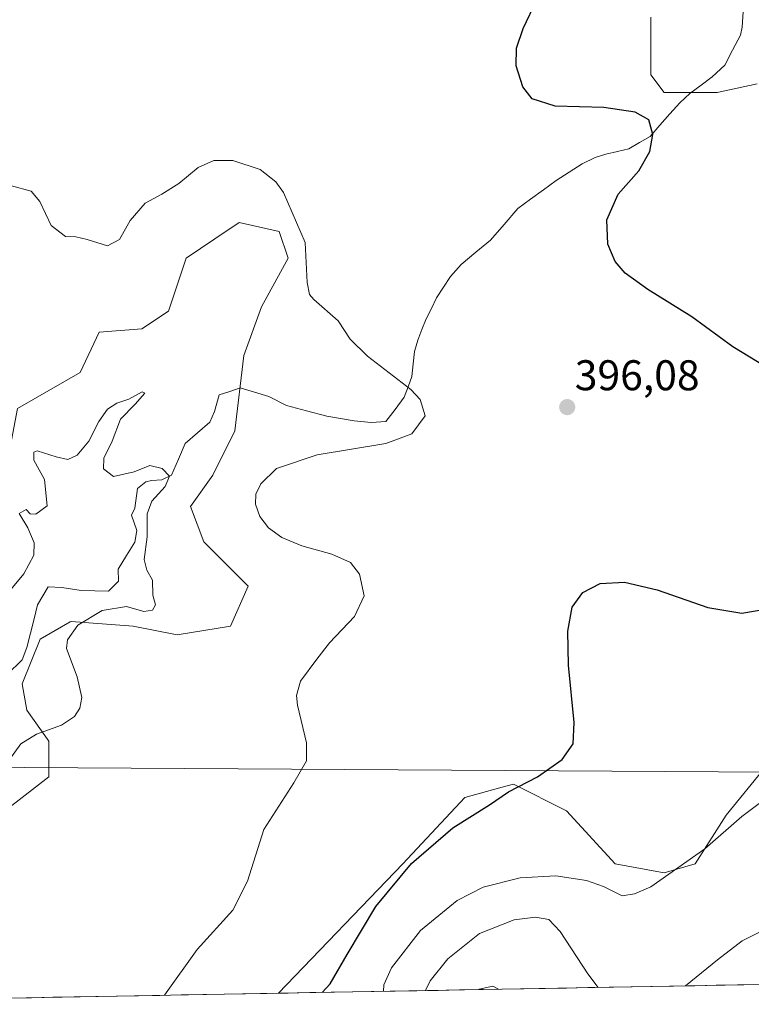
# Model space of a CAD drawing. Units: metres. Extents: x 625782 to 629276, y 4657844 to 4660219.
# Drawn here: x 628664 to 628835, y 4657893 to 4658123 of the extents above; entities that cross this region are included whole.
import ezdxf
from ezdxf.enums import TextEntityAlignment as Align

# ---------------------------------------------------------------- set-up
doc = ezdxf.new("R2010")
doc.units = ezdxf.units.M
doc.header["$MEASUREMENT"] = 0
for name, color, linetype, lineweight in [('Carátula', 7, 'Continuous', 5), ('Corriente natural lineal', 142, 'Continuous', 13), ('Cultivos herbáceos CxS', 92, 'Continuous', 0), ('Curva de nivel maestra', 36, 'Continuous', 30), ('Curva de nivel normal', 36, 'Continuous', 0), ('Layer 0', 7, 'Continuous', 0), ('Municipio CxS', 142, 'Continuous', 0), ('Pastizal CxS', 92, 'Continuous', 0), ('Punto de cota en terreno', 7, 'Continuous', 0), ('Rótulo de punto de cota en terreno', 19, 'Continuous', 0), ('Suelo desnudo CxS', 43, 'Continuous', 0)]:
    doc.layers.add(name, color=color, linetype=linetype, lineweight=lineweight)
doc.styles.add('Arial', font='txt', dxfattribs={"height": 0.2})

# ---------------------------------------------------------------- blocks, each defined once
blk = doc.blocks.new('*U154')
at = {"layer": 'Suelo desnudo CxS', "color": 43, "linetype": 'Continuous', "lineweight": 0}
for points in [[(628836.23, 4658108.08, 403.72), (628826.93, 4658106.01, 402.01), (628814.52, 4658106.01, 400.66), (628811.41, 4658110.15, 400.83), (628811.41, 4658123.6, 402.39)], [(629276.39, 4657905.73, 402.41), (628724.51, 4657895.8, 399.15), (628724.51, 4657895.8, 399.15), (628753.49, 4657925.96, 400.53), (628767.97, 4657941.48, 399.78), (628776.74, 4657943.88, 400.26), (628779.35, 4657944.59, 400.32), (628791.76, 4657938.38, 402.33), (628803.14, 4657925.96, 404.17), (628814.51, 4657923.89, 405.51), (628821.75, 4657925.96, 406.43), (628828.99, 4657937.34, 405.53), (628838.3, 4657948.72, 405.63)]]:
    blk.add_polyline3d(points, dxfattribs=at)
blk = doc.blocks.new('*U169')
at = {"layer": 'Cultivos herbáceos CxS', "color": 92, "linetype": 'Continuous', "lineweight": 0}
for points in [[(628811.41, 4658123.6, 402.39), (628811.41, 4658110.15, 400.83), (628814.52, 4658106.01, 400.66), (628826.93, 4658106.01, 402.01), (628836.23, 4658108.08, 403.72)], [(628838.3, 4657948.72, 405.63), (628828.99, 4657937.34, 405.53), (628821.75, 4657925.96, 406.43), (628814.51, 4657923.89, 405.51), (628803.14, 4657925.96, 404.17), (628791.76, 4657938.38, 402.33), (628779.35, 4657944.59, 400.32), (628776.74, 4657943.88, 400.26), (628767.97, 4657941.48, 399.78), (628753.49, 4657925.96, 400.53), (628724.51, 4657895.8, 399.15), (628644.51, 4657894.36, 390.76)], [(628661.57, 4657939.08, 391.6), (628670.88, 4657946.32, 391.56), (628670.88, 4657954.6, 390.66), (628665.7, 4657961.85, 389.77), (628664.67, 4657968.05, 389.08), (628668.81, 4657978.4, 389.42), (628675.88, 4657982.45, 390.3), (628676.05, 4657982.54, 390.32), (628690.53, 4657981.51, 391.81), (628700.87, 4657979.44, 392.82), (628713.28, 4657981.5, 392.88), (628717.42, 4657990.82, 392.95), (628713.28, 4657994.96, 393.1), (628707.07, 4658001.17, 393.43), (628703.97, 4658009.44, 393.87), (628709.14, 4658016.69, 394.26), (628714.31, 4658027.04, 394.11), (628716.38, 4658044.63, 393.91), (628720.52, 4658056.01, 394.51), (628726.72, 4658067.39, 394.89), (628724.66, 4658073.6, 394.82), (628715.35, 4658075.67, 394.54), (628709.63, 4658071.86, 394.07), (628702.94, 4658067.39, 393.46), (628698.8, 4658054.97, 393.11), (628692.6, 4658050.84, 392.15), (628682.66, 4658050.07, 393.65), (628678.21, 4658040.68, 393.26), (628663.59, 4658032.27, 392.23)]]:
    blk.add_polyline3d(points, dxfattribs=at)
blk = doc.blocks.new('*U184')
at = {"layer": 'Pastizal CxS', "color": 92, "linetype": 'Continuous', "lineweight": 0}
for points in [[(628644.51, 4657894.36, 390.76), (628649.16, 4657905.97, 390.13), (628653.29, 4657922.52, 390.91), (628661.57, 4657939.08, 391.6), (628670.88, 4657946.32, 391.56), (628670.88, 4657954.6, 390.66), (628665.7, 4657961.85, 389.77), (628664.67, 4657968.05, 389.08), (628668.81, 4657978.4, 389.42), (628675.88, 4657982.45, 390.3), (628676.05, 4657982.54, 390.32), (628690.53, 4657981.51, 391.81), (628700.87, 4657979.44, 392.82), (628713.28, 4657981.5, 392.88), (628717.42, 4657990.82, 392.95), (628713.28, 4657994.96, 393.1), (628707.07, 4658001.17, 393.43), (628703.97, 4658009.44, 393.87), (628709.14, 4658016.69, 394.26), (628714.31, 4658027.04, 394.11), (628716.38, 4658044.63, 393.91), (628720.52, 4658056.01, 394.51), (628726.72, 4658067.39, 394.89), (628724.66, 4658073.6, 394.82), (628715.35, 4658075.67, 394.54), (628709.63, 4658071.86, 394.07), (628702.94, 4658067.39, 393.46), (628698.8, 4658054.97, 393.11), (628692.6, 4658050.84, 392.15), (628682.66, 4658050.07, 393.65), (628678.21, 4658040.68, 393.26), (628663.59, 4658032.27, 392.23), (628661.03, 4658019.12, 392.3), (628657.74, 4658004.13, 392.15), (628656.64, 4657992.44, 390.96), (628646.05, 4657982.21, 389.55), (628639.47, 4657968.32, 388.47), (628631.06, 4657948.22, 387.9), (628626.68, 4657933.6, 386.81), (628620.83, 4657918.62, 386.73), (628609.86, 4657918.25, 386.72), (628601.46, 4657922.27, 386.85), (628602.56, 4657935.06, 388.53), (628610.23, 4657948.95, 389.73), (628621.19, 4657965.4, 390.14), (628617.09, 4657975.3, 392.56), (628607.79, 4657959.78, 392.33), (628596.41, 4657953.57, 392.53), (628585.03, 4657953.57, 390.77), (628580.42, 4657951.59, 388.95), (628577.79, 4657950.47, 388.83), (628574.69, 4657942.19, 390.13), (628574.69, 4657925.63, 390.82), (628582.96, 4657909.08, 391.63), (628580.9, 4657893.21, 391.54)], [(628610.31, 4657893.74, 385.4), (628610.3, 4657894, 385.4), (628610.3, 4657905.67, 385.53), (628607.59, 4657906.85, 385.86), (628602.18, 4657909.22, 386.02), (628601.34, 4657904.15, 385.99), (628599.64, 4657894, 385.95), (628599.54, 4657893.55, 385.96)]]:
    blk.add_polyline3d(points, dxfattribs=at)
blk = doc.blocks.new('*U201')
at = {"layer": 'Cultivos herbáceos CxS', "color": 92, "linetype": 'Continuous', "lineweight": 0}
for points in [[(628644.51, 4657894.36, 390.76), (628649.16, 4657905.97, 390.13), (628653.29, 4657922.52, 390.91), (628661.57, 4657939.08, 391.6), (628670.88, 4657946.32, 391.56), (628670.88, 4657954.6, 390.66), (628665.7, 4657961.85, 389.77), (628664.67, 4657968.05, 389.08), (628668.81, 4657978.4, 389.42), (628675.88, 4657982.45, 390.3), (628676.05, 4657982.54, 390.32), (628690.53, 4657981.51, 391.81), (628700.87, 4657979.44, 392.82), (628713.28, 4657981.5, 392.88), (628717.42, 4657990.82, 392.95), (628713.28, 4657994.96, 393.1), (628707.07, 4658001.17, 393.43), (628703.97, 4658009.44, 393.87), (628709.14, 4658016.69, 394.26), (628714.31, 4658027.04, 394.11), (628716.38, 4658044.63, 393.91), (628720.52, 4658056.01, 394.51), (628726.72, 4658067.39, 394.89), (628724.66, 4658073.6, 394.82), (628715.35, 4658075.67, 394.54), (628709.63, 4658071.86, 394.07), (628702.94, 4658067.39, 393.46), (628698.8, 4658054.97, 393.11), (628692.6, 4658050.84, 392.15), (628682.66, 4658050.07, 393.65), (628678.21, 4658040.68, 393.26), (628663.59, 4658032.27, 392.23), (628661.03, 4658019.12, 392.3), (628657.74, 4658004.13, 392.15), (628656.64, 4657992.44, 390.96), (628646.05, 4657982.21, 389.55), (628639.47, 4657968.32, 388.47), (628631.06, 4657948.22, 387.9), (628626.68, 4657933.6, 386.81), (628620.83, 4657918.62, 386.73), (628609.86, 4657918.25, 386.72), (628601.46, 4657922.27, 386.85), (628602.56, 4657935.06, 388.53), (628610.23, 4657948.95, 389.73), (628621.19, 4657965.4, 390.14), (628617.09, 4657975.3, 392.56), (628607.79, 4657959.78, 392.33), (628596.41, 4657953.57, 392.53), (628585.03, 4657953.57, 390.77), (628580.42, 4657951.59, 388.95), (628577.79, 4657950.47, 388.83), (628574.69, 4657942.19, 390.13), (628574.69, 4657925.63, 390.82), (628582.96, 4657909.08, 391.63), (628580.9, 4657893.21, 391.54)], [(628610.31, 4657893.74, 385.4), (628610.3, 4657894, 385.4), (628610.3, 4657905.67, 385.53), (628607.59, 4657906.85, 385.86), (628602.18, 4657909.22, 386.02), (628601.34, 4657904.15, 385.99), (628599.64, 4657894, 385.95), (628599.54, 4657893.55, 385.96)]]:
    blk.add_polyline3d(points, dxfattribs=at)
blk = doc.blocks.new('*U209')
at = {"layer": 'Curva de nivel normal', "color": 36, "linetype": 'Continuous', "lineweight": 0}
for points in [[(629041.27, 4657901.5, 410), (629039.66, 4657903.02, 410), (629026.86, 4657912.31, 410), (629023.31, 4657913.97, 410), (629018.64, 4657914.76, 410), (629014.83, 4657914.28, 410), (629011.49, 4657914.6, 410), (629009.6, 4657916.36, 410), (629008.24, 4657918.76, 410), (629003.23, 4657922.56, 410), (628997.71, 4657926.94, 410), (628993.61, 4657929.25, 410), (628987.83, 4657931.66, 410), (628981.08, 4657934.7, 410), (628973.58, 4657936.69, 410), (628961.36, 4657938.47, 410), (628957.1, 4657940.07, 410), (628952.24, 4657941.44, 410), (628943.96, 4657942.23, 410), (628937.67, 4657942.02, 410), (628932.66, 4657940.07, 410), (628924.78, 4657936.55, 410), (628922.75, 4657936.69, 410), (628920.01, 4657938.41, 410), (628915.49, 4657940.45, 410), (628905.65, 4657942.71, 410), (628898.13, 4657942.37, 410), (628886.02, 4657939.93, 410), (628874.92, 4657939.54, 410), (628864.74, 4657938.52, 410), (628860.63, 4657936.53, 410), (628860.27, 4657934.22, 410), (628861.35, 4657929.57, 410), (628861.03, 4657927.57, 410), (628860, 4657926.61, 410), (628853.82, 4657922.8, 410), (628849.01, 4657920.01, 410), (628846.66, 4657916.35, 410), (628846.1, 4657912.6, 410), (628844.52, 4657910.45, 410), (628840.29, 4657910.64, 410), (628836.98, 4657910.13, 410), (628832.8, 4657908.02, 410), (628826.98, 4657903.62, 410), (628819.54, 4657897.51, 410)], [(628799.13, 4657897.14, 410), (628796.72, 4657900.32, 410), (628790.29, 4657910.17, 410), (628787.6, 4657913.01, 410), (628784.48, 4657913.56, 410), (628779.53, 4657912.94, 410), (628771.44, 4657909.71, 410), (628764.01, 4657903.83, 410), (628759.88, 4657898.66, 410), (628758.86, 4657896.41, 410)]]:
    blk.add_polyline3d(points, dxfattribs=at)
blk = doc.blocks.new('*U213')
at = {"layer": 'Curva de nivel normal', "color": 36, "linetype": 'Continuous', "lineweight": 0}
blk.add_polyline3d([(628659.72, 4657987.34, 390), (628665.03, 4657993.67, 390), (628667.37, 4657998.07, 390), (628667.43, 4658000.91, 390), (628665.95, 4658004.4, 390), (628663.97, 4658007.8, 390), (628665.56, 4658008.68, 390), (628666.48, 4658007.71, 390), (628667.82, 4658007.59, 390), (628670.5, 4658009.56, 390), (628669.86, 4658015.68, 390), (628667.36, 4658020.18, 390), (628667.37, 4658022.07, 390), (628668.18, 4658022.41, 390), (628672.62, 4658020.98, 390), (628675.29, 4658020.37, 390), (628677.46, 4658021.37, 390), (628680.18, 4658024.66, 390), (628682.57, 4658029.24, 390), (628684.59, 4658032.13, 390), (628686.78, 4658033.56, 390), (628689.53, 4658034.42, 390), (628692.7, 4658036.16, 390), (628693.27, 4658035.88, 390), (628691, 4658033.3, 390), (628687.58, 4658029.82, 390), (628685.68, 4658024.66, 390), (628683.7, 4658020.66, 390), (628683.6, 4658018.22, 390), (628685.95, 4658016.43, 390), (628690.82, 4658017.47, 390), (628694.47, 4658018.99, 390), (628697.36, 4658018.25, 390), (628699.05, 4658016.51, 390), (628698.03, 4658014.05, 390), (628694.95, 4658010.67, 390), (628693.82, 4658007.67, 390), (628693.8, 4658002.34, 390), (628693.12, 4657997.04, 390), (628693.73, 4657994.54, 390), (628695.1, 4657992.22, 390), (628695.18, 4657988.72, 390), (628695.78, 4657986.48, 390), (628695.11, 4657985.24, 390), (628693.02, 4657984.93, 390), (628688.97, 4657986.09, 390), (628683.29, 4657985.12, 390), (628677.67, 4657981.67, 390), (628675.24, 4657978.3, 390), (628674.96, 4657976.28, 390), (628677.51, 4657969.64, 390), (628678.6, 4657964.82, 390), (628678.14, 4657962.35, 390), (628676.89, 4657960.35, 390), (628673.85, 4657958.33, 390), (628668, 4657956.27, 390), (628664.31, 4657954, 390), (628661.52, 4657950.14, 390)], dxfattribs=at)
blk = doc.blocks.new('*U232')
at = {"layer": 'Curva de nivel normal', "color": 36, "linetype": 'Continuous', "lineweight": 0}
for points in [[(628998.87, 4657900.73, 415), (628997.76, 4657901.48, 415), (628984.85, 4657912.15, 415), (628976.19, 4657917.55, 415), (628966.57, 4657920.54, 415), (628961.62, 4657920.31, 415), (628959.36, 4657918.67, 415), (628956.62, 4657918.69, 415), (628952.47, 4657921.25, 415), (628948.42, 4657923.2, 415), (628944.52, 4657924.25, 415), (628939.85, 4657925.74, 415), (628935.58, 4657925.54, 415), (628926.92, 4657922.98, 415), (628923.25, 4657921.19, 415), (628920.58, 4657919.26, 415), (628915.59, 4657918.55, 415), (628911.54, 4657920.64, 415), (628909.22, 4657924.28, 415), (628908.63, 4657927.47, 415), (628907.66, 4657928.93, 415), (628901.55, 4657928.65, 415), (628887.54, 4657923.75, 415), (628881.33, 4657921.35, 415), (628877.59, 4657917.19, 415), (628875.41, 4657912.37, 415), (628874.14, 4657910.5, 415), (628872.49, 4657910.17, 415), (628869.2, 4657910.54, 415), (628859.59, 4657909.54, 415), (628855.74, 4657908.22, 415), (628854.28, 4657906.35, 415), (628854.18, 4657904.36, 415), (628855.35, 4657902.39, 415), (628857.06, 4657900.49, 415), (628857.82, 4657898.2, 415)], [(628775.83, 4657896.72, 415), (628774.54, 4657897.47, 415), (628771.33, 4657896.76, 415), (628771.18, 4657896.64, 415)]]:
    blk.add_polyline3d(points, dxfattribs=at)
blk = doc.blocks.new('*U236')
at = {"layer": 'Curva de nivel normal', "color": 36, "linetype": 'Continuous', "lineweight": 0}
blk.add_polyline3d([(628697.81, 4657895.31, 395), (628697.85, 4657895.36, 395), (628705.49, 4657905.98, 395), (628713.87, 4657915.19, 395), (628717.27, 4657921.98, 395), (628721.04, 4657933.99, 395), (628728.06, 4657944.91, 395), (628731.01, 4657950.05, 395), (628731.02, 4657954.26, 395), (628728.95, 4657963.07, 395), (628728.7, 4657965.31, 395), (628729.62, 4657968.67, 395), (628733.41, 4657973.74, 395), (628736.42, 4657977.59, 395), (628742.25, 4657983.7, 395), (628744.51, 4657988.55, 395), (628743.41, 4657993.64, 395), (628741.33, 4657996.34, 395), (628736.93, 4657998.31, 395), (628729.97, 4658000.2, 395), (628725.25, 4658002.17, 395), (628722.16, 4658004.41, 395), (628720.12, 4658007.06, 395), (628719.15, 4658009.92, 395), (628719.17, 4658012.29, 395), (628720.35, 4658014.7, 395), (628724.06, 4658018.3, 395), (628733.51, 4658021.43, 395), (628749.55, 4658024.1, 395), (628755.64, 4658026.34, 395), (628758.77, 4658030.53, 395), (628757.59, 4658034.34, 395), (628755.4, 4658036.7, 395), (628745.26, 4658044.5, 395), (628741.2, 4658048.48, 395), (628738.4, 4658052.73, 395), (628732.76, 4658057.69, 395), (628731.71, 4658058.86, 395), (628731.19, 4658061.66, 395), (628730.69, 4658071.01, 395), (628725.69, 4658082.72, 395), (628723.88, 4658085.2, 395), (628720.23, 4658088.05, 395), (628713.86, 4658090.17, 395), (628709.42, 4658090.17, 395), (628705.77, 4658088.52, 395), (628701.21, 4658084.76, 395), (628697.24, 4658082.28, 395), (628693.36, 4658080.24, 395), (628689.9, 4658076.19, 395), (628687.36, 4658071.72, 395), (628684.59, 4658070.24, 395), (628679.82, 4658071.76, 395), (628677.21, 4658072.36, 395), (628674.76, 4658072.45, 395), (628671.45, 4658075, 395), (628668.78, 4658080.59, 395), (628666.72, 4658082.99, 395), (628662.16, 4658084.22, 395)], dxfattribs=at)
blk = doc.blocks.new('*U238')
at = {"layer": 'Curva de nivel maestra', "color": 36, "linetype": 'Continuous', "lineweight": 30}
for points in [[(628734.66, 4657895.98, 400), (628736.53, 4657898.01, 400), (628740.52, 4657904.81, 400), (628747.19, 4657916.02, 400), (628755.56, 4657926.1, 400), (628765.24, 4657934.37, 400), (628773.78, 4657939.8, 400), (628778.23, 4657942.78, 400), (628784.95, 4657946.28, 400), (628790.72, 4657950.32, 400), (628793.31, 4657954.02, 400), (628793.53, 4657959.02, 400), (628792.24, 4657972.34, 400), (628792.04, 4657980.34, 400), (628793.09, 4657985.87, 400), (628795.53, 4657989.36, 400), (628799.6, 4657991.42, 400), (628805.32, 4657991.73, 400), (628812.9, 4657989.92, 400), (628824.75, 4657985.82, 400), (628832.66, 4657984.52, 400), (628838.58, 4657985.5, 400)], [(628838.12, 4658042.06, 400), (628830.6, 4658046.66, 400), (628820.97, 4658053.71, 400), (628810.7, 4658060.03, 400), (628805.46, 4658063.88, 400), (628803.09, 4658066.62, 400), (628801.38, 4658070.66, 400), (628801.2, 4658076.32, 400), (628803.84, 4658082.27, 400), (628808.62, 4658087.77, 400), (628811.17, 4658092.27, 400), (628811.94, 4658096.27, 400), (628810.96, 4658099.64, 400), (628807.79, 4658101.45, 400), (628800.48, 4658102.53, 400), (628789.11, 4658102.86, 400), (628783.69, 4658104.56, 400), (628781.57, 4658107.33, 400), (628779.99, 4658112.27, 400), (628780.05, 4658116.38, 400), (628781.62, 4658120.99, 400), (628784.85, 4658127.77, 400)]]:
    blk.add_polyline3d(points, dxfattribs=at)
blk = doc.blocks.new('5PATER')
at = {"layer": 'Carátula', "linetype": 'Continuous', "lineweight": 5}
h = blk.add_hatch(color=250, dxfattribs=at)
edge = h.paths.add_edge_path()
edge.add_ellipse((0, 0.01), major_axis=(-1.33, -1.34), ratio=0.999422, start_angle=0, end_angle=360)

msp = doc.modelspace()

# ---------------------------------------------------------------- linework, layer by layer
at = {"layer": 'Corriente natural lineal', "color": 142, "linetype": 'Continuous', "lineweight": 13}
for points in [[(628833.1, 4658126.13, 403.21), (628832.77, 4658121.32, 402.48), (628832.36, 4658119.45, 402.37), (628830.54, 4658115.92, 402.2), (628828.72, 4658112.39, 401.96), (628825.77, 4658109.66, 401.61), (628823.15, 4658107.72, 401.29), (628820.53, 4658105.77, 400.96), (628818.2, 4658103.64, 400.62), (628815.89, 4658101.02, 400.34), (628813.57, 4658098.4, 400.07), (628811.26, 4658095.78, 399.91), (628808.79, 4658094.34, 399.74), (628806.32, 4658092.89, 399.54), (628803.64, 4658092.28, 399.32), (628800.95, 4658091.66, 399.11), (628798.47, 4658090.84, 398.92), (628795.38, 4658089.36, 398.64), (628792.38, 4658087.41, 398.42), (628789.37, 4658085.46, 398.21), (628786.36, 4658083.28, 397.88), (628783.36, 4658081.11, 397.75), (628780.35, 4658078.93, 397.51), (628777.19, 4658075.25, 397.31), (628774.03, 4658071.56, 397.06), (628770.59, 4658068.74, 396.79), (628767.14, 4658065.92, 396.55), (628764.66, 4658063.05, 396.36), (628763.04, 4658060.56, 396.24), (628761.42, 4658058.07, 396.09), (628760.19, 4658055.63, 395.93), (628758.96, 4658053.18, 395.81), (628757.98, 4658050.72, 395.66), (628757, 4658048.25, 395.5), (628756.27, 4658045.57, 395.34), (628755.96, 4658042.67, 395.2), (628755.64, 4658039.76, 395.08), (628754.75, 4658037.33, 394.95), (628753.85, 4658034.89, 394.8), (628751.71, 4658032.07, 394.69), (628749.57, 4658029.24, 394.7), (628746.1, 4658029.04, 394.59), (628742.2, 4658029.36, 394.46), (628739, 4658029.92, 394.34), (628735.8, 4658030.48, 394.21), (628731.07, 4658031.75, 394.03), (628726.33, 4658033.01, 393.83), (628722.27, 4658035.05, 393.73), (628718.92, 4658036.07, 393.49), (628715.57, 4658037.08, 393.18), (628713.12, 4658036.27, 393.03), (628710.66, 4658035.45, 392.79), (628709.52, 4658031.54, 392.53), (628708.44, 4658029.08, 392.25), (628705.57, 4658026.59, 391.97), (628702.7, 4658024.1, 391.4), (628701.13, 4658020.42, 391.2), (628699.55, 4658016.74, 390.97), (628697.24, 4658015.61, 390.04), (628694.82, 4658015.48, 389.73), (628693.52, 4658015.16, 389.69), (628691.55, 4658013.59, 389.3), (628690.96, 4658009.05, 388.96), (628690.17, 4658007.39, 389.05), (628691.42, 4658003.77, 387.9), (628690.97, 4658001.08, 388.1), (628689.01, 4657997.93, 388.37), (628687.04, 4657994.78, 387.7), (628687.17, 4657991.99, 387.41), (628684.83, 4657989.66, 387.56)], [(628670.73, 4657990.67, 386.8), (628668.26, 4657986.48, 386.55), (628667.43, 4657983.15, 386.43), (628666.6, 4657979.83, 386.29), (628665.77, 4657976.5, 386.49), (628664.62, 4657973.63, 386.45), (628661.16, 4657970.16, 385.87)], [(628684.83, 4657989.66, 387.56), (628681.64, 4657989.73, 388.06), (628678.44, 4657989.8, 387.27), (628673.93, 4657990.46, 386.72), (628670.73, 4657990.67, 386.8)]]:
    msp.add_polyline3d(points, dxfattribs=at)
at = {"layer": 'Cultivos herbáceos CxS', "color": 92, "linetype": 'Continuous', "lineweight": 0}
for points in [[(628811.41, 4658123.6, 402.39), (628811.41, 4658110.15, 400.83), (628814.52, 4658106.01, 400.66), (628826.93, 4658106.01, 402.01), (628836.23, 4658108.08, 403.72)], [(628838.3, 4657948.72, 405.63), (628828.99, 4657937.34, 405.53), (628821.75, 4657925.96, 406.43), (628814.51, 4657923.89, 405.51), (628803.14, 4657925.96, 404.17), (628791.76, 4657938.38, 402.33), (628779.35, 4657944.59, 400.32), (628776.74, 4657943.88, 400.26), (628767.97, 4657941.48, 399.78), (628753.49, 4657925.96, 400.53), (628724.51, 4657895.8, 399.15)], [(628724.51, 4657895.8, 399.15), (628644.51, 4657894.36, 390.76)]]:
    msp.add_polyline3d(points, dxfattribs=at)
at = {"layer": 'Curva de nivel normal', "color": 36, "linetype": 'Continuous', "lineweight": 0}
msp.add_polyline3d([(628837.06, 4657940.31, 405), (628832.66, 4657937.06, 405), (628824.03, 4657929.53, 405), (628811.46, 4657920.64, 405), (628807.6, 4657919, 405), (628804.72, 4657918.51, 405), (628800.42, 4657920.67, 405), (628796.39, 4657922.09, 405), (628789.27, 4657923.16, 405), (628780.94, 4657922.73, 405), (628772.25, 4657920.56, 405), (628766.18, 4657917.47, 405), (628757.66, 4657910.42, 405), (628750.85, 4657901.74, 405), (628749.12, 4657897.79, 405), (628749.02, 4657896.24, 405)], dxfattribs=at)
at = {"layer": 'Layer 0', "linetype": 'Continuous', "lineweight": 0}
msp.add_lwpolyline([(628540.4, 4657949.3), (628927.01, 4657946.86)], dxfattribs=at)
at = {"layer": 'Municipio CxS', "color": 142, "linetype": 'Continuous', "lineweight": 0}
msp.add_polyline3d([(628836.71, 4657897.82, 413.17), (628831.71, 4657897.73, 412.02), (628826.71, 4657897.64, 410.92), (628821.72, 4657897.55, 410.03), (628816.72, 4657897.46, 409.5), (628811.72, 4657897.37, 409.25), (628806.73, 4657897.28, 408.81), (628801.73, 4657897.19, 409.25), (628796.74, 4657897.1, 410.28), (628791.74, 4657897.01, 411.57), (628786.74, 4657896.92, 412.92), (628781.75, 4657896.83, 414.03), (628776.75, 4657896.74, 414.8), (628771.75, 4657896.65, 414.81), (628766.76, 4657896.56, 413.43), (628761.76, 4657896.47, 411.16), (628756.76, 4657896.38, 408.65), (628751.77, 4657896.29, 406.29), (628746.77, 4657896.2, 403.44), (628741.77, 4657896.11, 401.6), (628736.78, 4657896.02, 400.25), (628731.78, 4657895.93, 399.34), (628726.79, 4657895.84, 398.41), (628721.79, 4657895.75, 397.82), (628716.79, 4657895.66, 397.21), (628711.8, 4657895.57, 396.7), (628706.8, 4657895.48, 395.97), (628701.8, 4657895.39, 395.36), (628696.81, 4657895.3, 394.74), (628691.81, 4657895.21, 394.3), (628686.81, 4657895.12, 393.99), (628681.82, 4657895.03, 393.87), (628676.82, 4657894.94, 393.01), (628671.82, 4657894.85, 392.69), (628666.83, 4657894.76, 392.29), (628661.83, 4657894.67, 391.78)], dxfattribs=at)
at = {"layer": 'Pastizal CxS', "color": 92, "linetype": 'Continuous', "lineweight": 0}
msp.add_polyline3d([(628663.59, 4658032.27, 392.23), (628678.21, 4658040.68, 393.26), (628682.66, 4658050.07, 393.65), (628692.6, 4658050.84, 392.15), (628698.8, 4658054.97, 393.11), (628702.94, 4658067.39, 393.46), (628709.63, 4658071.86, 394.07), (628715.35, 4658075.67, 394.54), (628724.66, 4658073.6, 394.82), (628726.72, 4658067.39, 394.89), (628720.52, 4658056.01, 394.51), (628716.38, 4658044.63, 393.91), (628714.31, 4658027.04, 394.11), (628709.14, 4658016.69, 394.26), (628703.97, 4658009.44, 393.87), (628707.07, 4658001.17, 393.43), (628713.28, 4657994.96, 393.1), (628717.42, 4657990.82, 392.95), (628713.28, 4657981.5, 392.88), (628700.87, 4657979.44, 392.82), (628690.53, 4657981.51, 391.81), (628676.05, 4657982.54, 390.32), (628675.88, 4657982.45, 390.3), (628668.81, 4657978.4, 389.42), (628664.67, 4657968.05, 389.08), (628665.7, 4657961.85, 389.77), (628670.88, 4657954.6, 390.66), (628670.88, 4657946.32, 391.56), (628661.57, 4657939.08, 391.6)], dxfattribs=at)
at = {"layer": 'Suelo desnudo CxS', "color": 43, "linetype": 'Continuous', "lineweight": 0}
for points in [[(628811.41, 4658123.6, 402.39), (628811.41, 4658110.15, 400.83), (628814.52, 4658106.01, 400.66), (628826.93, 4658106.01, 402.01), (628836.23, 4658108.08, 403.72)], [(628838.3, 4657948.72, 405.63), (628828.99, 4657937.34, 405.53), (628821.75, 4657925.96, 406.43), (628814.51, 4657923.89, 405.51), (628803.14, 4657925.96, 404.17), (628791.76, 4657938.38, 402.33), (628779.35, 4657944.59, 400.32), (628776.74, 4657943.88, 400.26), (628767.97, 4657941.48, 399.78), (628753.49, 4657925.96, 400.53), (628724.51, 4657895.8, 399.15)], [(629276.39, 4657905.73, 402.41), (628724.51, 4657895.8, 399.15)]]:
    msp.add_polyline3d(points, dxfattribs=at)

# ---------------------------------------------------------------- block references
at = {"layer": 'Cultivos herbáceos CxS', "color": 92, "linetype": 'Continuous', "lineweight": 0}
for name in ['*U169', '*U201']:
    msp.add_blockref(name, (0, 0), dxfattribs=at)
at = {"layer": 'Curva de nivel maestra', "color": 36, "linetype": 'Continuous', "lineweight": 30}
msp.add_blockref('*U238', (0, 0), dxfattribs=at)
at = {"layer": 'Curva de nivel normal', "color": 36, "linetype": 'Continuous', "lineweight": 0}
for name in ['*U236', '*U213', '*U209', '*U232']:
    msp.add_blockref(name, (0, 0), dxfattribs=at)
at = {"layer": 'Pastizal CxS', "color": 92, "linetype": 'Continuous', "lineweight": 0}
msp.add_blockref('*U184', (0, 0), dxfattribs=at)
at = {"layer": 'Punto de cota en terreno', "linetype": 'Continuous', "lineweight": 0}
msp.add_blockref('5PATER', (628791.91, 4658032.59, 396.08), dxfattribs=at)
at = {"layer": 'Suelo desnudo CxS', "color": 43, "linetype": 'Continuous', "lineweight": 0}
msp.add_blockref('*U154', (0, 0), dxfattribs=at)

# ---------------------------------------------------------------- texts
at = {"layer": 'Rótulo de punto de cota en terreno', "color": 19, "linetype": 'Continuous', "lineweight": 0, "style": 'Arial'}
msp.add_text('396,08', height=7, dxfattribs=at).set_placement((628793.67, 4658034.35), align=Align.BOTTOM_LEFT)

doc.saveas('drawing.dxf')
